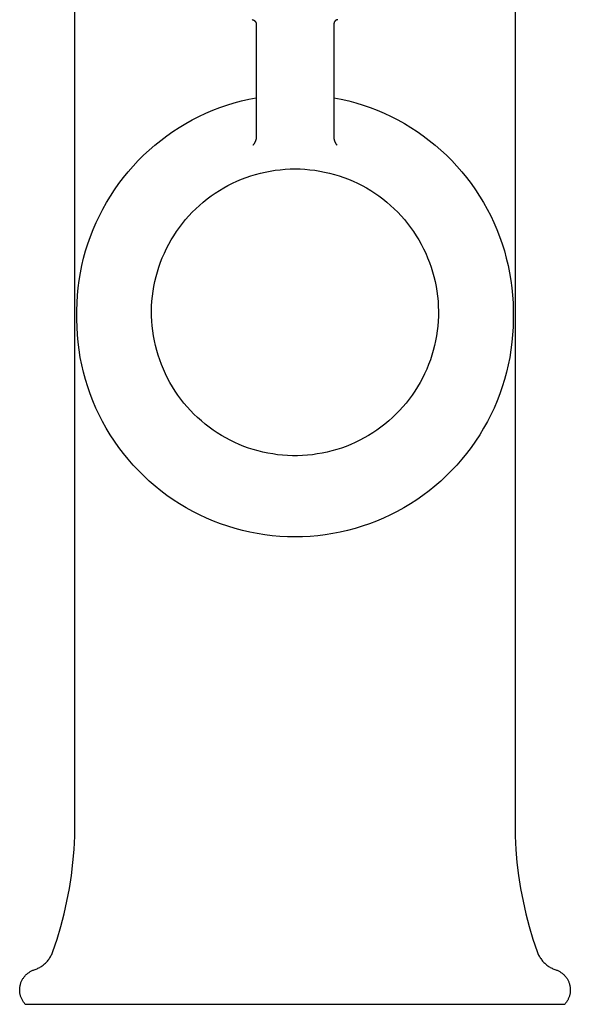
# Model space of a CAD drawing. Units: millimetres. Extents: x -366 to 223, y -433 to 500.
# Drawn here: x -148 to -83, y 121 to 237 of the extents above; entities that cross this region are included whole.
import ezdxf

# ---------------------------------------------------------------- set-up
doc = ezdxf.new("R2010")
doc.units = ezdxf.units.MM
doc.header["$MEASUREMENT"] = 0
doc.layers.add('Default', color=7, linetype='Continuous', true_color=0x919191)
doc.layers.add('Make2D$visible$lines', color=7, linetype='Continuous', true_color=0x919191)

msp = doc.modelspace()

# ---------------------------------------------------------------- linework, layer by layer
at = {"layer": 'Default', "color": 7, "true_color": 0xffffff}
for p, q in [((-121.64, 227.89), (-120.77, 228.09)), ((-120.77, 228.09), (-119.9, 228.27)), ((-110.7, 228.27), (-109.83, 228.09)), ((-109.83, 228.09), (-108.96, 227.89)), ((-125.02, 226.78), (-124.19, 227.1)), ((-124.19, 227.1), (-123.35, 227.39)), ((-123.35, 227.39), (-122.5, 227.66)), ((-122.5, 227.66), (-121.64, 227.89)), ((-108.96, 227.89), (-108.1, 227.66)), ((-108.1, 227.66), (-107.25, 227.39)), ((-107.25, 227.39), (-106.41, 227.1)), ((-106.41, 227.1), (-105.58, 226.78)), ((-127.44, 225.64), (-126.65, 226.05)), ((-126.65, 226.05), (-125.84, 226.43)), ((-125.84, 226.43), (-125.02, 226.78)), ((-105.58, 226.78), (-104.76, 226.43)), ((-104.76, 226.43), (-103.95, 226.05)), ((-103.95, 226.05), (-103.16, 225.64)), ((-129.73, 224.26), (-128.98, 224.75)), ((-128.98, 224.75), (-128.22, 225.21)), ((-128.22, 225.21), (-127.44, 225.64)), ((-103.16, 225.64), (-102.38, 225.21)), ((-102.38, 225.21), (-101.62, 224.75)), ((-101.62, 224.75), (-100.87, 224.26)), ((-131.17, 223.22), (-130.46, 223.75)), ((-130.46, 223.75), (-129.73, 224.26)), ((-100.87, 224.26), (-100.14, 223.75)), ((-100.14, 223.75), (-99.43, 223.22)), ((-132.54, 222.07), (-131.87, 222.66)), ((-131.87, 222.66), (-131.17, 223.22)), ((-99.43, 223.22), (-98.74, 222.65)), ((-98.74, 222.65), (-98.07, 222.07)), ((-133.82, 220.84), (-133.19, 221.47)), ((-133.19, 221.47), (-132.54, 222.07)), ((-98.07, 222.07), (-97.41, 221.46)), ((-97.41, 221.46), (-96.78, 220.83)), ((-135.02, 219.51), (-134.43, 220.19)), ((-134.43, 220.19), (-133.82, 220.84)), ((-96.78, 220.83), (-96.17, 220.18)), ((-96.17, 220.18), (-95.59, 219.51)), ((-136.12, 218.11), (-135.58, 218.82)), ((-135.58, 218.82), (-135.02, 219.51)), ((-95.59, 219.51), (-95.03, 218.82)), ((-95.03, 218.82), (-94.49, 218.11)), ((-136.63, 217.38), (-136.12, 218.11)), ((-94.49, 218.11), (-93.98, 217.38)), ((-137.58, 215.88), (-137.12, 216.64)), ((-137.12, 216.64), (-136.63, 217.38)), ((-93.98, 217.38), (-93.49, 216.64)), ((-93.49, 216.64), (-93.03, 215.87)), ((-138.01, 215.1), (-137.58, 215.88)), ((-93.03, 215.87), (-92.59, 215.1)), ((-138.8, 213.5), (-138.42, 214.31)), ((-138.42, 214.31), (-138.01, 215.1)), ((-92.59, 215.1), (-92.18, 214.31)), ((-92.18, 214.31), (-91.8, 213.5)), ((-139.16, 212.68), (-138.8, 213.5)), ((-91.8, 213.5), (-91.45, 212.68)), ((-139.77, 211.01), (-139.48, 211.85)), ((-139.48, 211.85), (-139.16, 212.68)), ((-91.45, 212.68), (-91.13, 211.85)), ((-91.13, 211.85), (-90.83, 211.01)), ((-140.04, 210.16), (-139.77, 211.01)), ((-90.83, 211.01), (-90.56, 210.16)), ((-140.28, 209.3), (-140.04, 210.16)), ((-90.56, 210.16), (-90.33, 209.3)), ((-140.66, 207.56), (-140.48, 208.43)), ((-140.48, 208.43), (-140.28, 209.3)), ((-90.33, 209.3), (-90.12, 208.43)), ((-90.12, 208.43), (-89.95, 207.56)), ((-140.8, 206.68), (-140.66, 207.56)), ((-89.95, 207.56), (-89.8, 206.68)), ((-140.92, 205.8), (-140.8, 206.68)), ((-89.8, 206.68), (-89.68, 205.8)), ((-141.06, 204.02), (-141, 204.91)), ((-141, 204.91), (-140.92, 205.8)), ((-89.68, 205.8), (-89.6, 204.91)), ((-89.6, 204.91), (-89.54, 204.02)), ((-141.08, 203.13), (-141.06, 204.02)), ((-89.54, 204.02), (-89.52, 203.13)), ((-141.08, 203.1), (-141.08, 203.13)), ((-141.08, 203.07), (-141.08, 203.1)), ((-141.08, 203.04), (-141.08, 203.07)), ((-141.08, 203.01), (-141.08, 203.04)), ((-141.07, 202.98), (-141.08, 203.01)), ((-141.08, 202.05), (-141.07, 202.94)), ((-141.07, 202.94), (-141.07, 202.98)), ((-89.53, 202.98), (-89.54, 202.94)), ((-89.54, 202.94), (-89.52, 202.05)), ((-89.52, 203.04), (-89.53, 203.01)), ((-89.53, 203.01), (-89.53, 202.98)), ((-89.52, 203.13), (-89.52, 203.1)), ((-89.52, 203.1), (-89.52, 203.07)), ((-89.52, 203.07), (-89.52, 203.04)), ((-141.06, 201.15), (-141.08, 202.05)), ((-89.52, 202.05), (-89.54, 201.15)), ((-141.01, 200.25), (-141.06, 201.15)), ((-140.93, 199.36), (-141.01, 200.25)), ((-89.59, 200.25), (-89.67, 199.36)), ((-89.54, 201.15), (-89.59, 200.25)), ((-140.82, 198.47), (-140.93, 199.36)), ((-89.67, 199.36), (-89.79, 198.47)), ((-140.67, 197.58), (-140.82, 198.47)), ((-89.79, 198.47), (-89.93, 197.58)), ((-140.5, 196.7), (-140.67, 197.58)), ((-140.3, 195.83), (-140.5, 196.7)), ((-90.1, 196.7), (-90.31, 195.83)), ((-89.93, 197.58), (-90.1, 196.7)), ((-140.06, 194.96), (-140.3, 195.83)), ((-90.31, 195.83), (-90.54, 194.96)), ((-139.8, 194.1), (-140.06, 194.96)), ((-90.54, 194.96), (-90.81, 194.1)), ((-139.5, 193.25), (-139.8, 194.1)), ((-139.18, 192.42), (-139.5, 193.25)), ((-91.1, 193.25), (-91.43, 192.42)), ((-90.81, 194.1), (-91.1, 193.25)), ((-138.82, 191.59), (-139.18, 192.42)), ((-91.43, 192.42), (-91.78, 191.59)), ((-138.44, 190.78), (-138.82, 191.59)), ((-91.78, 191.59), (-92.16, 190.78)), ((-138.03, 189.98), (-138.44, 190.78)), ((-137.6, 189.19), (-138.03, 189.98)), ((-92.57, 189.98), (-93.01, 189.19)), ((-92.16, 190.78), (-92.57, 189.98)), ((-137.13, 188.43), (-137.6, 189.19)), ((-93.01, 189.19), (-93.47, 188.43)), ((-136.64, 187.67), (-137.13, 188.43)), ((-136.13, 186.94), (-136.64, 187.67)), ((-93.96, 187.67), (-94.48, 186.94)), ((-93.47, 188.43), (-93.96, 187.67)), ((-135.58, 186.22), (-136.13, 186.94)), ((-135.02, 185.53), (-135.58, 186.22)), ((-95.02, 186.22), (-95.59, 185.53)), ((-94.48, 186.94), (-95.02, 186.22)), ((-134.43, 184.85), (-135.02, 185.53)), ((-95.59, 185.53), (-96.18, 184.85)), ((-133.81, 184.19), (-134.43, 184.85)), ((-133.18, 183.56), (-133.81, 184.19)), ((-96.79, 184.19), (-97.43, 183.56)), ((-96.18, 184.85), (-96.79, 184.19)), ((-132.52, 182.95), (-133.18, 183.56)), ((-131.84, 182.36), (-132.52, 182.95)), ((-98.08, 182.95), (-98.76, 182.36)), ((-97.43, 183.56), (-98.08, 182.95)), ((-131.14, 181.8), (-131.84, 182.36)), ((-130.43, 181.26), (-131.14, 181.8)), ((-99.46, 181.8), (-100.18, 181.26)), ((-98.76, 182.36), (-99.46, 181.8)), ((-129.69, 180.74), (-130.43, 181.26)), ((-128.94, 180.26), (-129.69, 180.74)), ((-100.91, 180.74), (-101.67, 180.26)), ((-100.18, 181.26), (-100.91, 180.74)), ((-128.17, 179.79), (-128.94, 180.26)), ((-127.38, 179.36), (-128.17, 179.79)), ((-126.58, 178.95), (-127.38, 179.36)), ((-103.22, 179.36), (-104.02, 178.95)), ((-102.44, 179.79), (-103.22, 179.36)), ((-101.67, 180.26), (-102.44, 179.79)), ((-125.77, 178.57), (-126.58, 178.95)), ((-124.94, 178.22), (-125.77, 178.57)), ((-124.1, 177.9), (-124.94, 178.22)), ((-105.66, 178.22), (-106.5, 177.9)), ((-104.84, 178.57), (-105.66, 178.22)), ((-104.02, 178.95), (-104.84, 178.57)), ((-123.25, 177.61), (-124.1, 177.9)), ((-122.39, 177.35), (-123.25, 177.61)), ((-121.52, 177.12), (-122.39, 177.35)), ((-120.65, 176.92), (-121.52, 177.12)), ((-119.77, 176.75), (-120.65, 176.92)), ((-109.95, 176.92), (-110.83, 176.75)), ((-109.08, 177.12), (-109.95, 176.92)), ((-108.21, 177.35), (-109.08, 177.12)), ((-107.35, 177.61), (-108.21, 177.35)), ((-106.5, 177.9), (-107.35, 177.61)), ((-118.88, 176.61), (-119.77, 176.75)), ((-117.99, 176.5), (-118.88, 176.61)), ((-117.1, 176.42), (-117.99, 176.5)), ((-116.2, 176.37), (-117.1, 176.42)), ((-115.3, 176.36), (-116.2, 176.37)), ((-114.4, 176.37), (-115.3, 176.36)), ((-113.51, 176.42), (-114.4, 176.37)), ((-112.61, 176.5), (-113.51, 176.42)), ((-111.72, 176.61), (-112.61, 176.5)), ((-110.83, 176.75), (-111.72, 176.61))]:
    msp.add_line(p, q, dxfattribs=at)
at = {"layer": 'Make2D$visible$lines', "color": 7, "true_color": 0xffffff}
for p, q in [((-141.3, 142.52), (-141.3, 241.28)), ((-89.3, 241.28), (-89.3, 142.52)), ((-120.35, 237.49), (-120.33, 237.48)), ((-120.33, 237.48), (-120.32, 237.48)), ((-120.32, 237.48), (-120.3, 237.48)), ((-120.3, 237.48), (-120.28, 237.47)), ((-120.28, 237.47), (-120.27, 237.47)), ((-120.27, 237.47), (-120.25, 237.47)), ((-120.25, 237.47), (-120.23, 237.46)), ((-120.23, 237.46), (-120.22, 237.45)), ((-120.22, 237.45), (-120.2, 237.45)), ((-120.2, 237.45), (-120.19, 237.44)), ((-120.19, 237.44), (-120.17, 237.43)), ((-120.17, 237.43), (-120.16, 237.43)), ((-120.16, 237.43), (-120.14, 237.42)), ((-120.14, 237.42), (-120.13, 237.41)), ((-120.13, 237.41), (-120.11, 237.4)), ((-110.47, 237.41), (-110.49, 237.4)), ((-110.46, 237.42), (-110.47, 237.41)), ((-110.44, 237.43), (-110.46, 237.42)), ((-110.43, 237.43), (-110.44, 237.43)), ((-110.41, 237.44), (-110.43, 237.43)), ((-110.4, 237.45), (-110.41, 237.44)), ((-110.38, 237.46), (-110.4, 237.45)), ((-110.37, 237.46), (-110.38, 237.46)), ((-110.35, 237.47), (-110.37, 237.46)), ((-110.33, 237.47), (-110.35, 237.47)), ((-110.32, 237.48), (-110.33, 237.47)), ((-110.3, 237.48), (-110.32, 237.48)), ((-110.28, 237.48), (-110.3, 237.48)), ((-110.26, 237.48), (-110.28, 237.48)), ((-120.11, 237.4), (-120.1, 237.39)), ((-120.1, 237.39), (-120.08, 237.38)), ((-120.08, 237.38), (-120.07, 237.37)), ((-120.07, 237.37), (-120.06, 237.35)), ((-120.06, 237.35), (-120.05, 237.34)), ((-120.05, 237.34), (-120.03, 237.33)), ((-120.03, 237.33), (-120.02, 237.32)), ((-120.02, 237.32), (-120.01, 237.3)), ((-120.01, 237.3), (-120, 237.29)), ((-120, 237.29), (-119.99, 237.28)), ((-119.99, 237.28), (-119.98, 237.26)), ((-119.98, 237.26), (-119.97, 237.25)), ((-119.97, 237.25), (-119.96, 237.23)), ((-119.96, 237.23), (-119.96, 237.22)), ((-119.96, 237.22), (-119.95, 237.2)), ((-119.95, 237.2), (-119.94, 237.19)), ((-119.94, 237.19), (-119.93, 237.17)), ((-119.93, 237.17), (-119.93, 237.16)), ((-119.93, 237.16), (-119.92, 237.14)), ((-119.92, 237.14), (-119.92, 237.12)), ((-119.92, 237.12), (-119.91, 237.11)), ((-119.91, 237.11), (-119.91, 237.09)), ((-119.91, 237.09), (-119.91, 237.07)), ((-119.91, 237.07), (-119.9, 237.06)), ((-119.9, 237.06), (-119.9, 237.04)), ((-119.9, 237.04), (-119.9, 237.02)), ((-119.9, 237.02), (-119.9, 237.01)), ((-119.9, 237.01), (-119.9, 236.99)), ((-119.9, 236.99), (-119.9, 223.59)), ((-110.69, 237.09), (-110.7, 237.07)), ((-110.7, 237.07), (-110.7, 237.06)), ((-110.7, 237.06), (-110.7, 237.04)), ((-110.7, 237.04), (-110.7, 237.02)), ((-110.7, 237.02), (-110.7, 237.01)), ((-110.7, 237.01), (-110.7, 236.99)), ((-110.7, 236.99), (-110.7, 223.59)), ((-110.68, 237.14), (-110.69, 237.12)), ((-110.69, 237.12), (-110.69, 237.11)), ((-110.69, 237.11), (-110.69, 237.09)), ((-110.67, 237.17), (-110.68, 237.16)), ((-110.68, 237.16), (-110.68, 237.14)), ((-110.66, 237.19), (-110.67, 237.17)), ((-110.65, 237.22), (-110.66, 237.2)), ((-110.66, 237.2), (-110.66, 237.19)), ((-110.64, 237.24), (-110.65, 237.22)), ((-110.63, 237.25), (-110.64, 237.24)), ((-110.62, 237.26), (-110.63, 237.25)), ((-110.61, 237.28), (-110.62, 237.26)), ((-110.6, 237.29), (-110.61, 237.28)), ((-110.59, 237.31), (-110.6, 237.29)), ((-110.58, 237.32), (-110.59, 237.31)), ((-110.57, 237.33), (-110.58, 237.32)), ((-110.56, 237.34), (-110.57, 237.33)), ((-110.54, 237.36), (-110.56, 237.34)), ((-110.53, 237.37), (-110.54, 237.36)), ((-110.52, 237.38), (-110.53, 237.37)), ((-110.5, 237.39), (-110.52, 237.38)), ((-110.49, 237.4), (-110.5, 237.39)), ((-119.9, 223.46), (-119.91, 223.42)), ((-119.9, 223.59), (-119.9, 223.55)), ((-119.9, 223.55), (-119.9, 223.5)), ((-119.9, 223.5), (-119.9, 223.46)), ((-110.7, 223.59), (-110.7, 223.55)), ((-110.7, 223.55), (-110.7, 223.5)), ((-110.7, 223.5), (-110.7, 223.46)), ((-110.7, 223.46), (-110.7, 223.42)), ((-120.26, 222.67), (-120.29, 222.64)), ((-120.23, 222.71), (-120.26, 222.67)), ((-120.2, 222.74), (-120.23, 222.71)), ((-120.17, 222.77), (-120.2, 222.74)), ((-120.14, 222.81), (-120.17, 222.77)), ((-120.12, 222.85), (-120.14, 222.81)), ((-120.1, 222.88), (-120.12, 222.85)), ((-120.07, 222.92), (-120.1, 222.88)), ((-120.05, 222.96), (-120.07, 222.92)), ((-120.03, 223), (-120.05, 222.96)), ((-120.01, 223.04), (-120.03, 223)), ((-120, 223.08), (-120.01, 223.04)), ((-119.98, 223.12), (-120, 223.08)), ((-119.96, 223.16), (-119.98, 223.12)), ((-119.95, 223.2), (-119.96, 223.16)), ((-119.94, 223.24), (-119.95, 223.2)), ((-119.93, 223.29), (-119.94, 223.24)), ((-119.92, 223.33), (-119.93, 223.29)), ((-119.91, 223.37), (-119.92, 223.33)), ((-119.91, 223.42), (-119.91, 223.37)), ((-110.7, 223.42), (-110.69, 223.37)), ((-110.69, 223.37), (-110.68, 223.33)), ((-110.68, 223.33), (-110.67, 223.29)), ((-110.67, 223.29), (-110.66, 223.24)), ((-110.66, 223.24), (-110.65, 223.2)), ((-110.65, 223.2), (-110.64, 223.16)), ((-110.64, 223.16), (-110.63, 223.12)), ((-110.63, 223.12), (-110.61, 223.08)), ((-110.61, 223.08), (-110.59, 223.04)), ((-110.59, 223.04), (-110.57, 223)), ((-110.57, 223), (-110.55, 222.96)), ((-110.55, 222.96), (-110.53, 222.92)), ((-110.53, 222.92), (-110.51, 222.88)), ((-110.51, 222.88), (-110.49, 222.85)), ((-110.49, 222.85), (-110.46, 222.81)), ((-110.46, 222.81), (-110.43, 222.78)), ((-110.43, 222.78), (-110.41, 222.74)), ((-110.41, 222.74), (-110.38, 222.71)), ((-110.38, 222.71), (-110.35, 222.68)), ((-110.35, 222.68), (-110.32, 222.64)), ((-121.62, 218.63), (-121.07, 218.84)), ((-121.07, 218.84), (-120.51, 219.03)), ((-120.51, 219.03), (-119.95, 219.2)), ((-119.95, 219.2), (-119.38, 219.35)), ((-119.38, 219.35), (-118.81, 219.48)), ((-118.81, 219.48), (-118.23, 219.6)), ((-118.23, 219.6), (-117.65, 219.69)), ((-117.65, 219.69), (-117.06, 219.76)), ((-117.06, 219.76), (-116.48, 219.81)), ((-116.48, 219.81), (-115.89, 219.84)), ((-115.89, 219.84), (-115.3, 219.85)), ((-115.3, 219.85), (-114.71, 219.84)), ((-114.71, 219.84), (-114.13, 219.81)), ((-114.13, 219.81), (-113.54, 219.76)), ((-113.54, 219.76), (-112.96, 219.69)), ((-112.96, 219.69), (-112.37, 219.6)), ((-112.37, 219.6), (-111.8, 219.48)), ((-111.8, 219.48), (-111.22, 219.35)), ((-111.22, 219.35), (-110.65, 219.2)), ((-110.65, 219.2), (-110.09, 219.03)), ((-110.09, 219.03), (-109.53, 218.84)), ((-109.53, 218.84), (-108.99, 218.63)), ((-123.73, 217.6), (-123.22, 217.89)), ((-123.22, 217.89), (-122.69, 218.15)), ((-122.69, 218.15), (-122.16, 218.4)), ((-122.16, 218.4), (-121.62, 218.63)), ((-108.99, 218.63), (-108.44, 218.4)), ((-108.44, 218.4), (-107.91, 218.15)), ((-107.91, 218.15), (-107.38, 217.89)), ((-107.38, 217.89), (-106.87, 217.6)), ((-125.69, 216.3), (-125.22, 216.65)), ((-125.22, 216.65), (-124.73, 216.98)), ((-124.73, 216.98), (-124.24, 217.3)), ((-124.24, 217.3), (-123.73, 217.6)), ((-106.87, 217.6), (-106.36, 217.3)), ((-106.36, 217.3), (-105.87, 216.98)), ((-105.87, 216.98), (-105.39, 216.65)), ((-105.39, 216.65), (-104.91, 216.3)), ((-127.03, 215.14), (-126.59, 215.54)), ((-126.59, 215.54), (-126.15, 215.93)), ((-126.15, 215.93), (-125.69, 216.3)), ((-104.91, 216.3), (-104.46, 215.93)), ((-104.46, 215.93), (-104.01, 215.54)), ((-104.01, 215.54), (-103.58, 215.14)), ((-128.23, 213.86), (-127.85, 214.3)), ((-127.85, 214.3), (-127.44, 214.73)), ((-127.44, 214.73), (-127.03, 215.14)), ((-103.58, 215.14), (-103.16, 214.73)), ((-103.16, 214.73), (-102.76, 214.3)), ((-102.76, 214.3), (-102.37, 213.86)), ((-128.96, 212.94), (-128.61, 213.4)), ((-128.61, 213.4), (-128.23, 213.86)), ((-102.37, 213.86), (-102, 213.4)), ((-102, 213.4), (-101.64, 212.93)), ((-129.93, 211.46), (-129.63, 211.96)), ((-129.63, 211.96), (-129.3, 212.46)), ((-129.3, 212.46), (-128.96, 212.94)), ((-101.64, 212.93), (-101.3, 212.45)), ((-101.3, 212.45), (-100.98, 211.96)), ((-100.98, 211.96), (-100.67, 211.46)), ((-130.49, 210.43), (-130.22, 210.95)), ((-130.22, 210.95), (-129.93, 211.46)), ((-100.67, 211.46), (-100.38, 210.95)), ((-100.38, 210.95), (-100.11, 210.42)), ((-130.98, 209.35), (-130.74, 209.89)), ((-130.74, 209.89), (-130.49, 210.43)), ((-100.11, 210.42), (-99.86, 209.89)), ((-99.86, 209.89), (-99.63, 209.35)), ((-131.39, 208.25), (-131.19, 208.81)), ((-131.19, 208.81), (-130.98, 209.35)), ((-99.63, 209.35), (-99.41, 208.8)), ((-99.41, 208.8), (-99.22, 208.25)), ((-131.72, 207.12), (-131.56, 207.69)), ((-131.56, 207.69), (-131.39, 208.25)), ((-99.22, 208.25), (-99.04, 207.69)), ((-99.04, 207.69), (-98.89, 207.12)), ((-131.97, 205.97), (-131.86, 206.55)), ((-131.86, 206.55), (-131.72, 207.12)), ((-98.89, 207.12), (-98.75, 206.55)), ((-98.75, 206.55), (-98.63, 205.97)), ((-132.15, 204.81), (-132.07, 205.39)), ((-132.07, 205.39), (-131.97, 205.97)), ((-98.63, 205.97), (-98.54, 205.39)), ((-98.54, 205.39), (-98.46, 204.81)), ((-132.24, 203.64), (-132.2, 204.22)), ((-132.2, 204.22), (-132.15, 204.81)), ((-98.46, 204.81), (-98.4, 204.22)), ((-98.4, 204.22), (-98.37, 203.63)), ((-132.25, 203.05), (-132.24, 203.64)), ((-132.25, 202.46), (-132.25, 203.05)), ((-98.37, 203.63), (-98.35, 203.05)), ((-98.35, 203.05), (-98.36, 202.46)), ((-132.22, 201.87), (-132.25, 202.46)), ((-132.18, 201.29), (-132.22, 201.87)), ((-98.38, 201.87), (-98.43, 201.28)), ((-98.36, 202.46), (-98.38, 201.87)), ((-132.11, 200.7), (-132.18, 201.29)), ((-132.02, 200.12), (-132.11, 200.7)), ((-98.5, 200.7), (-98.58, 200.12)), ((-98.43, 201.28), (-98.5, 200.7)), ((-131.92, 199.54), (-132.02, 200.12)), ((-131.79, 198.97), (-131.92, 199.54)), ((-98.69, 199.54), (-98.81, 198.96)), ((-98.58, 200.12), (-98.69, 199.54)), ((-131.64, 198.4), (-131.79, 198.97)), ((-131.48, 197.83), (-131.64, 198.4)), ((-98.96, 198.39), (-99.13, 197.83)), ((-98.81, 198.96), (-98.96, 198.39)), ((-131.29, 197.27), (-131.48, 197.83)), ((-131.09, 196.72), (-131.29, 197.27)), ((-130.86, 196.18), (-131.09, 196.72)), ((-99.52, 196.72), (-99.74, 196.18)), ((-99.31, 197.27), (-99.52, 196.72)), ((-99.13, 197.83), (-99.31, 197.27)), ((-130.62, 195.64), (-130.86, 196.18)), ((-130.36, 195.11), (-130.62, 195.64)), ((-99.99, 195.64), (-100.25, 195.11)), ((-99.74, 196.18), (-99.99, 195.64)), ((-130.08, 194.6), (-130.36, 195.11)), ((-129.78, 194.09), (-130.08, 194.6)), ((-100.53, 194.59), (-100.82, 194.09)), ((-100.25, 195.11), (-100.53, 194.59)), ((-129.47, 193.59), (-129.78, 194.09)), ((-129.14, 193.1), (-129.47, 193.59)), ((-101.14, 193.59), (-101.47, 193.1)), ((-100.82, 194.09), (-101.14, 193.59)), ((-128.79, 192.63), (-129.14, 193.1)), ((-128.42, 192.17), (-128.79, 192.63)), ((-128.04, 191.72), (-128.42, 192.17)), ((-102.18, 192.17), (-102.56, 191.72)), ((-101.82, 192.63), (-102.18, 192.17)), ((-101.47, 193.1), (-101.82, 192.63)), ((-127.65, 191.28), (-128.04, 191.72)), ((-127.24, 190.86), (-127.65, 191.28)), ((-126.81, 190.46), (-127.24, 190.86)), ((-103.37, 190.86), (-103.79, 190.45)), ((-102.96, 191.28), (-103.37, 190.86)), ((-102.56, 191.72), (-102.96, 191.28)), ((-126.37, 190.06), (-126.81, 190.46)), ((-125.92, 189.69), (-126.37, 190.06)), ((-104.23, 190.06), (-104.69, 189.69)), ((-103.79, 190.45), (-104.23, 190.06)), ((-125.46, 189.33), (-125.92, 189.69)), ((-124.98, 188.98), (-125.46, 189.33)), ((-124.49, 188.65), (-124.98, 188.98)), ((-123.99, 188.34), (-124.49, 188.65)), ((-106.12, 188.65), (-106.62, 188.34)), ((-105.63, 188.98), (-106.12, 188.65)), ((-105.15, 189.33), (-105.63, 188.98)), ((-104.69, 189.69), (-105.15, 189.33)), ((-123.48, 188.05), (-123.99, 188.34)), ((-122.96, 187.78), (-123.48, 188.05)), ((-122.43, 187.52), (-122.96, 187.78)), ((-121.89, 187.28), (-122.43, 187.52)), ((-108.18, 187.52), (-108.71, 187.28)), ((-107.65, 187.78), (-108.18, 187.52)), ((-107.13, 188.05), (-107.65, 187.78)), ((-106.62, 188.34), (-107.13, 188.05)), ((-121.35, 187.06), (-121.89, 187.28)), ((-120.79, 186.86), (-121.35, 187.06)), ((-120.23, 186.68), (-120.79, 186.86)), ((-119.67, 186.52), (-120.23, 186.68)), ((-119.1, 186.38), (-119.67, 186.52)), ((-118.52, 186.26), (-119.1, 186.38)), ((-117.94, 186.16), (-118.52, 186.26)), ((-112.09, 186.26), (-112.67, 186.16)), ((-111.51, 186.38), (-112.09, 186.26)), ((-110.94, 186.52), (-111.51, 186.38)), ((-110.37, 186.68), (-110.94, 186.52)), ((-109.81, 186.86), (-110.37, 186.68)), ((-109.26, 187.06), (-109.81, 186.86)), ((-108.71, 187.28), (-109.26, 187.06)), ((-117.36, 186.07), (-117.94, 186.16)), ((-116.77, 186.01), (-117.36, 186.07)), ((-116.19, 185.97), (-116.77, 186.01)), ((-115.6, 185.95), (-116.19, 185.97)), ((-115.01, 185.95), (-115.6, 185.95)), ((-114.42, 185.97), (-115.01, 185.95)), ((-113.83, 186.01), (-114.42, 185.97)), ((-113.25, 186.07), (-113.83, 186.01)), ((-112.67, 186.16), (-113.25, 186.07)), ((-141.33, 140.98), (-141.3, 142.52)), ((-89.3, 142.52), (-89.28, 140.98)), ((-141.41, 139.43), (-141.33, 140.98)), ((-89.28, 140.98), (-89.2, 139.43)), ((-141.54, 137.89), (-141.41, 139.43)), ((-89.2, 139.43), (-89.07, 137.89)), ((-141.72, 136.35), (-141.54, 137.89)), ((-89.07, 137.89), (-88.88, 136.35)), ((-141.96, 134.82), (-141.72, 136.35)), ((-88.88, 136.35), (-88.65, 134.82)), ((-142.25, 133.3), (-141.96, 134.82)), ((-88.65, 134.82), (-88.36, 133.3)), ((-142.59, 131.79), (-142.25, 133.3)), ((-88.36, 133.3), (-88.02, 131.79)), ((-142.98, 130.3), (-142.59, 131.79)), ((-88.02, 131.79), (-87.63, 130.3)), ((-143.42, 128.81), (-142.98, 130.3)), ((-87.63, 130.3), (-87.19, 128.81)), ((-143.91, 127.35), (-143.42, 128.81)), ((-87.19, 128.81), (-86.7, 127.35)), ((-144.15, 126.81), (-144.1, 126.91)), ((-144.1, 126.91), (-144.04, 127.02)), ((-144.04, 127.02), (-143.99, 127.13)), ((-143.99, 127.13), (-143.95, 127.24)), ((-143.95, 127.24), (-143.91, 127.35)), ((-86.7, 127.35), (-86.66, 127.24)), ((-86.66, 127.24), (-86.61, 127.13)), ((-86.61, 127.13), (-86.56, 127.02)), ((-86.56, 127.02), (-86.51, 126.91)), ((-86.51, 126.91), (-86.45, 126.81)), ((-145.17, 125.67), (-145.07, 125.74)), ((-145.07, 125.74), (-144.98, 125.81)), ((-144.98, 125.81), (-144.89, 125.89)), ((-144.89, 125.89), (-144.8, 125.97)), ((-144.8, 125.97), (-144.72, 126.05)), ((-144.72, 126.05), (-144.64, 126.14)), ((-144.64, 126.14), (-144.56, 126.23)), ((-144.56, 126.23), (-144.48, 126.32)), ((-144.48, 126.32), (-144.41, 126.41)), ((-144.41, 126.41), (-144.34, 126.51)), ((-144.34, 126.51), (-144.27, 126.6)), ((-144.27, 126.6), (-144.21, 126.71)), ((-144.21, 126.71), (-144.15, 126.81)), ((-86.45, 126.81), (-86.39, 126.71)), ((-86.39, 126.71), (-86.33, 126.6)), ((-86.33, 126.6), (-86.26, 126.51)), ((-86.26, 126.51), (-86.19, 126.41)), ((-86.19, 126.41), (-86.12, 126.32)), ((-86.12, 126.32), (-86.05, 126.23)), ((-86.05, 126.23), (-85.97, 126.14)), ((-85.97, 126.14), (-85.89, 126.05)), ((-85.89, 126.05), (-85.8, 125.97)), ((-85.8, 125.97), (-85.71, 125.89)), ((-85.71, 125.89), (-85.62, 125.81)), ((-85.62, 125.81), (-85.53, 125.74)), ((-85.53, 125.74), (-85.44, 125.67)), ((-147.19, 124.49), (-147.13, 124.55)), ((-147.13, 124.55), (-147.07, 124.62)), ((-147.07, 124.62), (-147, 124.67)), ((-147, 124.67), (-146.94, 124.73)), ((-146.94, 124.73), (-146.87, 124.78)), ((-146.87, 124.78), (-146.8, 124.84)), ((-146.8, 124.84), (-146.73, 124.89)), ((-146.73, 124.89), (-146.66, 124.93)), ((-146.66, 124.93), (-146.59, 124.98)), ((-146.59, 124.98), (-146.51, 125.02)), ((-146.51, 125.02), (-146.43, 125.06)), ((-146.43, 125.06), (-146.36, 125.1)), ((-146.36, 125.1), (-146.28, 125.13)), ((-146.28, 125.13), (-146.2, 125.16)), ((-146.2, 125.16), (-146.11, 125.19)), ((-146.11, 125.19), (-146, 125.23)), ((-146, 125.23), (-145.89, 125.27)), ((-145.89, 125.27), (-145.78, 125.32)), ((-145.78, 125.32), (-145.68, 125.37)), ((-145.68, 125.37), (-145.57, 125.42)), ((-145.57, 125.42), (-145.47, 125.48)), ((-145.47, 125.48), (-145.37, 125.54)), ((-145.37, 125.54), (-145.27, 125.6)), ((-145.27, 125.6), (-145.17, 125.67)), ((-85.44, 125.67), (-85.34, 125.6)), ((-85.34, 125.6), (-85.24, 125.54)), ((-85.24, 125.54), (-85.14, 125.48)), ((-85.14, 125.48), (-85.03, 125.42)), ((-85.03, 125.42), (-84.93, 125.37)), ((-84.93, 125.37), (-84.82, 125.32)), ((-84.82, 125.32), (-84.71, 125.27)), ((-84.71, 125.27), (-84.6, 125.23)), ((-84.6, 125.23), (-84.49, 125.19)), ((-84.49, 125.19), (-84.41, 125.16)), ((-84.41, 125.16), (-84.33, 125.13)), ((-84.33, 125.13), (-84.25, 125.1)), ((-84.25, 125.1), (-84.17, 125.06)), ((-84.17, 125.06), (-84.09, 125.02)), ((-84.09, 125.02), (-84.02, 124.98)), ((-84.02, 124.98), (-83.94, 124.93)), ((-83.94, 124.93), (-83.87, 124.89)), ((-83.87, 124.89), (-83.8, 124.84)), ((-83.8, 124.84), (-83.73, 124.78)), ((-83.73, 124.78), (-83.67, 124.73)), ((-83.67, 124.73), (-83.6, 124.67)), ((-83.6, 124.67), (-83.54, 124.62)), ((-83.54, 124.62), (-83.48, 124.55)), ((-83.48, 124.55), (-83.42, 124.49)), ((-147.77, 123.35), (-147.75, 123.44)), ((-147.75, 123.44), (-147.73, 123.52)), ((-147.73, 123.52), (-147.71, 123.6)), ((-147.71, 123.6), (-147.68, 123.69)), ((-147.68, 123.69), (-147.65, 123.77)), ((-147.65, 123.77), (-147.61, 123.84)), ((-147.61, 123.84), (-147.57, 123.92)), ((-147.57, 123.92), (-147.53, 124)), ((-147.53, 124), (-147.49, 124.07)), ((-147.49, 124.07), (-147.45, 124.15)), ((-147.45, 124.15), (-147.4, 124.22)), ((-147.4, 124.22), (-147.35, 124.29)), ((-147.35, 124.29), (-147.3, 124.36)), ((-147.3, 124.36), (-147.24, 124.43)), ((-147.24, 124.43), (-147.19, 124.49)), ((-83.42, 124.49), (-83.36, 124.43)), ((-83.36, 124.43), (-83.31, 124.36)), ((-83.31, 124.36), (-83.25, 124.29)), ((-83.25, 124.29), (-83.2, 124.22)), ((-83.2, 124.22), (-83.16, 124.15)), ((-83.16, 124.15), (-83.11, 124.07)), ((-83.11, 124.07), (-83.07, 124)), ((-83.07, 124), (-83.03, 123.92)), ((-83.03, 123.92), (-82.99, 123.84)), ((-82.99, 123.84), (-82.96, 123.77)), ((-82.96, 123.77), (-82.93, 123.69)), ((-82.93, 123.69), (-82.9, 123.6)), ((-82.9, 123.6), (-82.87, 123.52)), ((-82.87, 123.52), (-82.85, 123.44)), ((-82.85, 123.44), (-82.83, 123.35)), ((-147.83, 123.01), (-147.82, 123.1)), ((-147.83, 122.93), (-147.83, 123.01)), ((-147.83, 122.84), (-147.83, 122.93)), ((-147.83, 122.76), (-147.83, 122.84)), ((-147.83, 122.67), (-147.83, 122.76)), ((-147.82, 122.58), (-147.83, 122.67)), ((-147.82, 123.1), (-147.81, 123.19)), ((-147.81, 122.5), (-147.82, 122.58)), ((-147.81, 123.19), (-147.79, 123.27)), ((-147.8, 122.41), (-147.81, 122.5)), ((-147.79, 122.33), (-147.8, 122.41)), ((-147.79, 123.27), (-147.77, 123.35)), ((-147.77, 122.24), (-147.79, 122.33)), ((-147.75, 122.16), (-147.77, 122.24)), ((-82.84, 122.24), (-82.86, 122.16)), ((-82.82, 122.33), (-82.84, 122.24)), ((-82.83, 123.35), (-82.81, 123.27)), ((-82.8, 122.41), (-82.82, 122.33)), ((-82.81, 123.27), (-82.8, 123.19)), ((-82.8, 123.19), (-82.79, 123.1)), ((-82.79, 122.5), (-82.8, 122.41)), ((-82.79, 123.1), (-82.78, 123.01)), ((-82.78, 122.58), (-82.79, 122.5)), ((-82.78, 123.01), (-82.77, 122.93)), ((-82.77, 122.67), (-82.78, 122.58)), ((-82.77, 122.93), (-82.77, 122.84)), ((-82.77, 122.84), (-82.77, 122.76)), ((-82.77, 122.76), (-82.77, 122.67)), ((-147.72, 122.08), (-147.75, 122.16)), ((-147.7, 121.99), (-147.72, 122.08)), ((-147.67, 121.91), (-147.7, 121.99)), ((-147.63, 121.83), (-147.67, 121.91)), ((-147.6, 121.75), (-147.63, 121.83)), ((-147.56, 121.68), (-147.6, 121.75)), ((-147.52, 121.6), (-147.56, 121.68)), ((-147.48, 121.53), (-147.52, 121.6)), ((-147.43, 121.45), (-147.48, 121.53)), ((-147.38, 121.38), (-147.43, 121.45)), ((-147.33, 121.31), (-147.38, 121.38)), ((-147.28, 121.24), (-147.33, 121.31)), ((-147.22, 121.18), (-147.28, 121.24)), ((-147.17, 121.11), (-147.22, 121.18)), ((-83.44, 121.11), (-147.17, 121.11)), ((-83.38, 121.18), (-83.44, 121.11)), ((-83.33, 121.24), (-83.38, 121.18)), ((-83.27, 121.31), (-83.33, 121.24)), ((-83.22, 121.38), (-83.27, 121.31)), ((-83.17, 121.45), (-83.22, 121.38)), ((-83.13, 121.53), (-83.17, 121.45)), ((-83.08, 121.6), (-83.13, 121.53)), ((-83.04, 121.68), (-83.08, 121.6)), ((-83.01, 121.75), (-83.04, 121.68)), ((-82.97, 121.83), (-83.01, 121.75)), ((-82.94, 121.91), (-82.97, 121.83)), ((-82.91, 121.99), (-82.94, 121.91)), ((-82.88, 122.08), (-82.91, 121.99)), ((-82.86, 122.16), (-82.88, 122.08))]:
    msp.add_line(p, q, dxfattribs=at)

doc.saveas('drawing.dxf')
